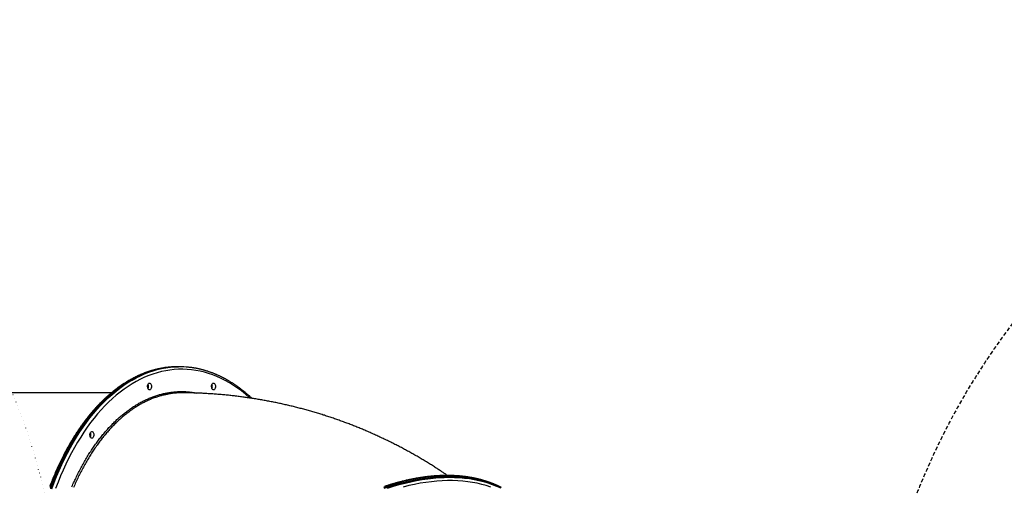
# Model space of a CAD drawing. Extents: x -559 to 7294, y -13089 to -8149.
# Drawn here: x 2955 to 4566, y -10219 to -9455 of the extents above; entities that cross this region are included whole.
import ezdxf

# ---------------------------------------------------------------- set-up
doc = ezdxf.new("R2010")
doc.units = 0
for name, pattern in [('DOT', [6.35, 0, -6.35]), ('HIDDEN', [9.525, 6.35, -3.175]), ('PHANTOM', [63.5, 31.75, -6.35, 6.35, -6.35, 6.35, -6.35])]:
    doc.linetypes.add(name, pattern=pattern)
for name, color, linetype in [('LAYER01', 7, 'Continuous'), ('LAYER05', 7, 'Continuous'), ('LAYER10', 7, 'Continuous')]:
    doc.layers.add(name, color=color, linetype=linetype)

msp = doc.modelspace()

# ---------------------------------------------------------------- linework, layer by layer
at = {"layer": 'LAYER01', "color": 7, "linetype": 'Continuous'}
for p, q in [((3214.9, -10023.5), (3213.3, -10023.5)), ((3216.6, -10023.5), (3214.9, -10023.5)), ((3105.2, -10066), (2354.8, -10066))]:
    msp.add_line(p, q, dxfattribs=at)
for points in [[(3213.3, -10023.5), (3212.7, -10023.5), (3212.1, -10023.5), (3211.5, -10023.5), (3210.9, -10023.5), (3210.3, -10023.5), (3209.7, -10023.5), (3209.1, -10023.6), (3208.4, -10023.6), (3207.8, -10023.6), (3207.1, -10023.6), (3206.4, -10023.6), (3205.7, -10023.7), (3205, -10023.7), (3204.3, -10023.8), (3203.5, -10023.8), (3202.7, -10023.9), (3202, -10023.9), (3201.2, -10024), (3200.3, -10024.1), (3199.5, -10024.1), (3198.7, -10024.2), (3197.8, -10024.3), (3197, -10024.4), (3196.2, -10024.5), (3195.3, -10024.6), (3194.5, -10024.7), (3193.6, -10024.8), (3192.8, -10024.9), (3191.9, -10025.1), (3191.1, -10025.2), (3190.3, -10025.3), (3189.4, -10025.5), (3188.6, -10025.6), (3187.7, -10025.8), (3186.9, -10025.9), (3186.1, -10026.1), (3185.2, -10026.2), (3184.4, -10026.4), (3183.5, -10026.6), (3182.7, -10026.7), (3181.9, -10026.9), (3181, -10027.1), (3180.2, -10027.3), (3179.3, -10027.5), (3178.5, -10027.7), (3177.7, -10027.9), (3176.8, -10028.1), (3176, -10028.3), (3175.2, -10028.5), (3174.3, -10028.8), (3173.5, -10029), (3172.7, -10029.2), (3171.8, -10029.5), (3171, -10029.7), (3170.2, -10030), (3169.3, -10030.2), (3168.5, -10030.5), (3167.7, -10030.7), (3166.8, -10031), (3166, -10031.3), (3165.2, -10031.6), (3164.3, -10031.8), (3163.5, -10032.1), (3162.7, -10032.4), (3161.9, -10032.7), (3161, -10033), (3160.2, -10033.3), (3159.4, -10033.6), (3158.6, -10034), (3157.7, -10034.3), (3156.9, -10034.6), (3156.1, -10034.9), (3155.3, -10035.3), (3154.4, -10035.6), (3153.6, -10036), (3152.8, -10036.3), (3152, -10036.7), (3151.2, -10037), (3150.3, -10037.4), (3149.5, -10037.8), (3148.7, -10038.1), (3147.9, -10038.5), (3147.1, -10038.9), (3146.3, -10039.3), (3145.4, -10039.7), (3144.6, -10040.1), (3143.8, -10040.5), (3143, -10040.9), (3142.2, -10041.3), (3141.4, -10041.7), (3140.6, -10042.2), (3139.8, -10042.6), (3139, -10043), (3138.1, -10043.5), (3137.3, -10043.9), (3136.5, -10044.3), (3135.7, -10044.8), (3134.9, -10045.3), (3134.1, -10045.7), (3133.3, -10046.2), (3132.5, -10046.7), (3131.7, -10047.1), (3130.9, -10047.6), (3130.1, -10048.1), (3129.3, -10048.6), (3128.5, -10049.1), (3127.7, -10049.6), (3126.9, -10050.1), (3126.1, -10050.6), (3125.4, -10051.1), (3124.6, -10051.6), (3123.8, -10052.1), (3123, -10052.7), (3122.2, -10053.2), (3121.4, -10053.7), (3120.6, -10054.3), (3119.8, -10054.8), (3119.1, -10055.4), (3118.3, -10055.9), (3117.5, -10056.5), (3116.7, -10057), (3115.9, -10057.6), (3115.2, -10058.2), (3114.4, -10058.8), (3113.6, -10059.3), (3112.8, -10059.9), (3112.1, -10060.5), (3111.3, -10061.1), (3110.5, -10061.7), (3109.7, -10062.3), (3109, -10062.9), (3108.2, -10063.5), (3107.4, -10064.1), (3106.7, -10064.8), (3105.9, -10065.4), (3105.1, -10066), (3104.4, -10066.7), (3103.6, -10067.3), (3102.9, -10067.9), (3102.1, -10068.6), (3101.3, -10069.2), (3100.6, -10069.9), (3099.8, -10070.6), (3099.1, -10071.2), (3098.3, -10071.9), (3097.6, -10072.6), (3096.8, -10073.3), (3096.1, -10073.9), (3095.3, -10074.6), (3094.6, -10075.3), (3093.8, -10076), (3093.1, -10076.7), (3092.4, -10077.4), (3091.6, -10078.1), (3090.9, -10078.9), (3090.2, -10079.6), (3089.4, -10080.3), (3088.7, -10081), (3088, -10081.8), (3087.2, -10082.5), (3086.5, -10083.2), (3085.8, -10084), (3085, -10084.7), (3084.3, -10085.5), (3083.6, -10086.2), (3082.9, -10087), (3082.1, -10087.8), (3081.4, -10088.5), (3080.7, -10089.3), (3080, -10090.1), (3079.3, -10090.9), (3078.6, -10091.7), (3077.9, -10092.5), (3077.1, -10093.3), (3076.4, -10094.1), (3075.7, -10094.9), (3075, -10095.7), (3074.3, -10096.5), (3073.6, -10097.3), (3072.9, -10098.1), (3072.2, -10098.9), (3071.5, -10099.8), (3070.8, -10100.6), (3070.1, -10101.4), (3069.5, -10102.3), (3068.8, -10103.1), (3068.1, -10104), (3067.4, -10104.8), (3066.7, -10105.7), (3066, -10106.5), (3065.3, -10107.4), (3064.7, -10108.3), (3064, -10109.1), (3063.3, -10110), (3062.6, -10110.9), (3062, -10111.8), (3061.3, -10112.7), (3060.6, -10113.6), (3059.9, -10114.5), (3059.3, -10115.4), (3058.6, -10116.3), (3058, -10117.2), (3057.3, -10118.1), (3056.6, -10119), (3056, -10119.9), (3055.3, -10120.8), (3054.7, -10121.8), (3054, -10122.7), (3053.4, -10123.6), (3052.7, -10124.6), (3052.1, -10125.5), (3051.4, -10126.5), (3050.8, -10127.4), (3050.2, -10128.4), (3049.5, -10129.3), (3048.9, -10130.3), (3048.2, -10131.3), (3047.6, -10132.2), (3047, -10133.2), (3046.4, -10134.2), (3045.7, -10135.2), (3045.1, -10136.1), (3044.5, -10137.1), (3043.9, -10138.1), (3043.2, -10139.1), (3042.6, -10140.1), (3042, -10141.1), (3041.4, -10142.1), (3040.8, -10143.1), (3040.2, -10144.1), (3039.6, -10145.1), (3039, -10146.2), (3038.4, -10147.2), (3037.8, -10148.2), (3037.2, -10149.2), (3036.6, -10150.3), (3036, -10151.3), (3035.4, -10152.4), (3034.8, -10153.4), (3034.2, -10154.4), (3033.6, -10155.5), (3033, -10156.6), (3032.4, -10157.6), (3031.9, -10158.7), (3031.3, -10159.7), (3030.7, -10160.8), (3030.1, -10161.9), (3029.6, -10162.9), (3029, -10164), (3028.4, -10165.1), (3027.9, -10166.2), (3027.3, -10167.3), (3026.7, -10168.4), (3026.2, -10169.5), (3025.6, -10170.6), (3025.1, -10171.7), (3024.5, -10172.8), (3024, -10173.9), (3023.4, -10175), (3022.9, -10176.1), (3022.3, -10177.2), (3021.8, -10178.3), (3021.2, -10179.5), (3020.7, -10180.6), (3020.2, -10181.7), (3019.6, -10182.8), (3019.1, -10184), (3018.6, -10185.1), (3018, -10186.3), (3017.5, -10187.4), (3017, -10188.5), (3016.5, -10189.7), (3016, -10190.9), (3015.4, -10192), (3014.9, -10193.2), (3014.4, -10194.3), (3013.9, -10195.5), (3013.4, -10196.7), (3012.9, -10197.8), (3012.4, -10199), (3011.9, -10200.2), (3011.4, -10201.4), (3010.9, -10202.6), (3010.4, -10203.7), (3009.9, -10204.9), (3009.4, -10206.1), (3009, -10207.3), (3008.5, -10208.5), (3008, -10209.7), (3007.5, -10210.9), (3007, -10212.1), (3006.6, -10213.3), (3006.1, -10214.5), (3005.6, -10215.8), (3005.2, -10217), (3004.7, -10218.2), (3004.2, -10219.4)], [(3005.9, -10223.4), (3009.8, -10213.1), (3013.9, -10203), (3018.1, -10193.1), (3022.5, -10183.4), (3027, -10173.9), (3031.7, -10164.7), (3036.5, -10155.7), (3041.5, -10146.9), (3046.6, -10138.4), (3051.9, -10130.2), (3057.3, -10122.2), (3062.8, -10114.5), (3068.5, -10107), (3074.2, -10099.9), (3080.1, -10093), (3086.1, -10086.5), (3092.2, -10080.2), (3098.4, -10074.2), (3104.7, -10068.6), (3111.1, -10063.3), (3117.5, -10058.3), (3124.1, -10053.6), (3130.7, -10049.2), (3137.4, -10045.2), (3144.1, -10041.5), (3151, -10038.1), (3157.8, -10035.1), (3164.7, -10032.4), (3171.7, -10030.1), (3178.7, -10028.1), (3185.7, -10026.5), (3192.7, -10025.2), (3199.8, -10024.3), (3206.8, -10023.7), (3213.9, -10023.5), (3214.9, -10023.5)], [(3006.5, -10221.9), (3010.4, -10211.7), (3014.5, -10201.6), (3018.7, -10191.7), (3023.1, -10182), (3027.7, -10172.6), (3032.4, -10163.4), (3037.2, -10154.4), (3042.2, -10145.7), (3047.4, -10137.2), (3052.7, -10129), (3058.1, -10121.1), (3063.6, -10113.4), (3069.3, -10106), (3075.1, -10098.9), (3081, -10092.1), (3087, -10085.5), (3093.1, -10079.3), (3099.3, -10073.4), (3105.6, -10067.8), (3112, -10062.5), (3118.5, -10057.6), (3125, -10052.9), (3131.7, -10048.6), (3138.4, -10044.6), (3145.1, -10041), (3151.9, -10037.7), (3158.8, -10034.7), (3165.7, -10032.1), (3172.7, -10029.8), (3179.7, -10027.9), (3186.7, -10026.3), (3193.7, -10025.1), (3200.8, -10024.2), (3207.8, -10023.7), (3214.9, -10023.5)], [(3335, -10075.1), (3334.6, -10074.7), (3334.2, -10074.3), (3333.7, -10073.9), (3333.3, -10073.5), (3332.9, -10073.1), (3332.4, -10072.7), (3331.9, -10072.2), (3331.4, -10071.8), (3330.9, -10071.3), (3330.4, -10070.9), (3329.8, -10070.4), (3329.2, -10069.9), (3328.6, -10069.3), (3328, -10068.8), (3327.3, -10068.2), (3326.7, -10067.7), (3326, -10067.1), (3325.3, -10066.5), (3324.6, -10065.9), (3323.8, -10065.3), (3323.1, -10064.7), (3322.3, -10064.1), (3321.6, -10063.5), (3320.8, -10062.8), (3320, -10062.2), (3319.2, -10061.6), (3318.5, -10061), (3317.7, -10060.4), (3316.9, -10059.8), (3316.1, -10059.3), (3315.4, -10058.7), (3314.6, -10058.1), (3313.8, -10057.5), (3313, -10057), (3312.2, -10056.4), (3311.5, -10055.8), (3310.7, -10055.3), (3309.9, -10054.7), (3309.1, -10054.2), (3308.3, -10053.6), (3307.5, -10053.1), (3306.7, -10052.6), (3306, -10052.1), (3305.2, -10051.5), (3304.4, -10051), (3303.6, -10050.5), (3302.8, -10050), (3302, -10049.5), (3301.2, -10049), (3300.4, -10048.5), (3299.6, -10048), (3298.8, -10047.5), (3298, -10047.1), (3297.2, -10046.6), (3296.4, -10046.1), (3295.6, -10045.6), (3294.8, -10045.2), (3294, -10044.7), (3293.2, -10044.3), (3292.4, -10043.8), (3291.6, -10043.4), (3290.7, -10042.9), (3289.9, -10042.5), (3289.1, -10042.1), (3288.3, -10041.7), (3287.5, -10041.2), (3286.7, -10040.8), (3285.9, -10040.4), (3285.1, -10040), (3284.3, -10039.6), (3283.4, -10039.2), (3282.6, -10038.8), (3281.8, -10038.5), (3281, -10038.1), (3280.2, -10037.7), (3279.3, -10037.3), (3278.5, -10037), (3277.7, -10036.6), (3276.9, -10036.2), (3276.1, -10035.9), (3275.2, -10035.6), (3274.4, -10035.2), (3273.6, -10034.9), (3272.8, -10034.5), (3271.9, -10034.2), (3271.1, -10033.9), (3270.3, -10033.6), (3269.5, -10033.3), (3268.6, -10033), (3267.8, -10032.7), (3267, -10032.4), (3266.1, -10032.1), (3265.3, -10031.8), (3264.5, -10031.5), (3263.7, -10031.2), (3262.8, -10030.9), (3262, -10030.7), (3261.2, -10030.4), (3260.3, -10030.2), (3259.5, -10029.9), (3258.7, -10029.7), (3257.8, -10029.4), (3257, -10029.2), (3256.1, -10028.9), (3255.3, -10028.7), (3254.5, -10028.5), (3253.6, -10028.3), (3252.8, -10028.1), (3252, -10027.8), (3251.1, -10027.6), (3250.3, -10027.4), (3249.4, -10027.2), (3248.6, -10027.1), (3247.8, -10026.9), (3246.9, -10026.7), (3246.1, -10026.5), (3245.3, -10026.4), (3244.5, -10026.2), (3243.7, -10026), (3242.9, -10025.9), (3242.1, -10025.7), (3241.3, -10025.6), (3240.5, -10025.5), (3239.8, -10025.3), (3239, -10025.2), (3238.3, -10025.1), (3237.6, -10025), (3236.9, -10024.9), (3236.2, -10024.8), (3235.5, -10024.7), (3234.8, -10024.7), (3234.2, -10024.6), (3233.5, -10024.5), (3232.8, -10024.4), (3232.2, -10024.4), (3231.5, -10024.3)], [(3222.7, -10066.1), (3221.2, -10066.1), (3219.7, -10066.1), (3218.3, -10066.2), (3216.8, -10066.2), (3215.4, -10066.2), (3214, -10066.3), (3212.6, -10066.3), (3211.3, -10066.4), (3210, -10066.5), (3208.8, -10066.6), (3207.6, -10066.7), (3206.5, -10066.8), (3205.4, -10066.9), (3204.4, -10067), (3203.4, -10067.2), (3202.4, -10067.3), (3201.5, -10067.5), (3200.7, -10067.6), (3199.9, -10067.8), (3199.1, -10068), (3198.3, -10068.1), (3197.6, -10068.3), (3196.9, -10068.5), (3196.2, -10068.6)], [(3654.9, -10201.4), (3654, -10200.7), (3653, -10200.1), (3652.1, -10199.4), (3651.1, -10198.7), (3650.1, -10198.1), (3649.1, -10197.4), (3648.1, -10196.7), (3647, -10195.9), (3645.8, -10195.2), (3644.6, -10194.4), (3643.4, -10193.6), (3642.1, -10192.7), (3640.8, -10191.9), (3639.4, -10191), (3638, -10190.1), (3636.6, -10189.2), (3635.1, -10188.2), (3633.5, -10187.2), (3632, -10186.2), (3630.3, -10185.2), (3628.7, -10184.2), (3627.1, -10183.2), (3625.4, -10182.1), (3623.7, -10181.1), (3622.1, -10180.1), (3620.4, -10179), (3618.7, -10178), (3617, -10177), (3615.4, -10176), (3613.7, -10175), (3612, -10174), (3610.3, -10173), (3608.6, -10172), (3606.9, -10171), (3605.2, -10170), (3603.5, -10169.1), (3601.8, -10168.1), (3600.1, -10167.1), (3598.4, -10166.2), (3596.7, -10165.2), (3595, -10164.2), (3593.3, -10163.3), (3591.6, -10162.3), (3589.8, -10161.4), (3588.1, -10160.5), (3586.4, -10159.5), (3584.7, -10158.6), (3583, -10157.7), (3581.2, -10156.7), (3579.5, -10155.8), (3577.8, -10154.9), (3576, -10154), (3574.3, -10153.1), (3572.6, -10152.2), (3570.8, -10151.3), (3569.1, -10150.4), (3567.3, -10149.5), (3565.6, -10148.7), (3563.8, -10147.8), (3562.1, -10146.9), (3560.3, -10146), (3558.6, -10145.2), (3556.8, -10144.3), (3555.1, -10143.5), (3553.3, -10142.6), (3551.5, -10141.8), (3549.8, -10140.9), (3548, -10140.1), (3546.2, -10139.3), (3544.5, -10138.4), (3542.7, -10137.6), (3540.9, -10136.8), (3539.2, -10136), (3537.4, -10135.2), (3535.6, -10134.4), (3533.8, -10133.6), (3532, -10132.8), (3530.2, -10132), (3528.5, -10131.2), (3526.7, -10130.4), (3524.9, -10129.6), (3523.1, -10128.9), (3521.3, -10128.1), (3519.5, -10127.3), (3517.7, -10126.6), (3515.9, -10125.8), (3514.1, -10125.1), (3512.3, -10124.3), (3510.5, -10123.6), (3508.7, -10122.9), (3506.8, -10122.1), (3505, -10121.4), (3503.2, -10120.7), (3501.4, -10120), (3499.6, -10119.2), (3497.8, -10118.5), (3495.9, -10117.8), (3494.1, -10117.1), (3492.3, -10116.4), (3490.5, -10115.8), (3488.6, -10115.1), (3486.8, -10114.4), (3485, -10113.7), (3483.1, -10113), (3481.3, -10112.4), (3479.5, -10111.7), (3477.6, -10111.1), (3475.8, -10110.4), (3474, -10109.8), (3472.1, -10109.1), (3470.3, -10108.5), (3468.4, -10107.8), (3466.6, -10107.2), (3464.7, -10106.6), (3462.9, -10106), (3461, -10105.4), (3459.2, -10104.7), (3457.3, -10104.1), (3455.5, -10103.5), (3453.6, -10102.9), (3451.7, -10102.4), (3449.9, -10101.8), (3448, -10101.2), (3446.1, -10100.6), (3444.3, -10100), (3442.4, -10099.5), (3440.5, -10098.9), (3438.7, -10098.3), (3436.8, -10097.8), (3434.9, -10097.2), (3433, -10096.7), (3431.2, -10096.2), (3429.3, -10095.6), (3427.4, -10095.1), (3425.5, -10094.6), (3423.6, -10094), (3421.8, -10093.5), (3419.9, -10093), (3418, -10092.5), (3416.1, -10092), (3414.2, -10091.5), (3412.3, -10091), (3410.4, -10090.5), (3408.5, -10090), (3406.6, -10089.6), (3404.7, -10089.1), (3402.8, -10088.6), (3400.9, -10088.2), (3399, -10087.7), (3397.1, -10087.2), (3395.2, -10086.8), (3393.3, -10086.3), (3391.4, -10085.9), (3389.5, -10085.5), (3387.6, -10085), (3385.7, -10084.6), (3383.8, -10084.2), (3381.9, -10083.8), (3380, -10083.4), (3378.1, -10083), (3376.1, -10082.6), (3374.2, -10082.2), (3372.3, -10081.8), (3370.4, -10081.4), (3368.5, -10081), (3366.6, -10080.6), (3364.6, -10080.2), (3362.7, -10079.9), (3360.8, -10079.5), (3358.9, -10079.2), (3356.9, -10078.8), (3355, -10078.4), (3353.1, -10078.1), (3351.1, -10077.8), (3349.2, -10077.4), (3347.3, -10077.1), (3345.4, -10076.8), (3343.4, -10076.4), (3341.5, -10076.1), (3339.5, -10075.8), (3337.6, -10075.5), (3335.7, -10075.2), (3333.7, -10074.9), (3331.8, -10074.6), (3329.9, -10074.3), (3327.9, -10074.1), (3326, -10073.8), (3324, -10073.5), (3322.1, -10073.2), (3320.1, -10073), (3318.2, -10072.7), (3316.2, -10072.5), (3314.3, -10072.2), (3312.3, -10072), (3310.4, -10071.7), (3308.4, -10071.5), (3306.5, -10071.3), (3304.5, -10071), (3302.6, -10070.8), (3300.6, -10070.6), (3298.7, -10070.4), (3296.7, -10070.2), (3294.8, -10070), (3292.8, -10069.8), (3290.9, -10069.6), (3288.9, -10069.4), (3286.9, -10069.2), (3285, -10069.1), (3283, -10068.9), (3281.1, -10068.7), (3279.1, -10068.6), (3277.1, -10068.4), (3275.2, -10068.3), (3273.2, -10068.1), (3271.2, -10068), (3269.3, -10067.8), (3267.3, -10067.7), (3265.3, -10067.6), (3263.4, -10067.5), (3261.4, -10067.3), (3259.4, -10067.2), (3257.5, -10067.1), (3255.5, -10067), (3253.6, -10066.9), (3251.6, -10066.8), (3249.7, -10066.7), (3247.7, -10066.7), (3245.8, -10066.6), (3243.8, -10066.5), (3241.9, -10066.4), (3240, -10066.4), (3238, -10066.3), (3236.1, -10066.3), (3234.2, -10066.2), (3232.3, -10066.2), (3230.4, -10066.2), (3228.4, -10066.1), (3226.5, -10066.1), (3224.6, -10066.1), (3222.7, -10066)], [(3551.5, -10222.2), (3561.1, -10219.1), (3570.7, -10216.2), (3580.3, -10213.6), (3589.7, -10211.3), (3599.1, -10209.3), (3608.3, -10207.5), (3617.5, -10206.1), (3626.6, -10204.9), (3635.5, -10204), (3644.3, -10203.5), (3653, -10203.2), (3661.6, -10203.2), (3670, -10203.5), (3678.2, -10204.1), (3686.3, -10204.9), (3694.2, -10206.1), (3702, -10207.6), (3709.5, -10209.3), (3716.9, -10211.4), (3724.1, -10213.7), (3731.1, -10216.3), (3737.9, -10219.2)], [(3739.6, -10219.2), (3738.8, -10218.9), (3738, -10218.5), (3737.2, -10218.1), (3736.4, -10217.8), (3735.6, -10217.4), (3734.8, -10217), (3734, -10216.7), (3733.2, -10216.3), (3732.4, -10216), (3731.6, -10215.6), (3730.8, -10215.3), (3729.9, -10215), (3729.1, -10214.6), (3728.3, -10214.3), (3727.5, -10214), (3726.6, -10213.7), (3725.8, -10213.4), (3725, -10213.1), (3724.1, -10212.7), (3723.3, -10212.4), (3722.4, -10212.1), (3721.6, -10211.9), (3720.7, -10211.6), (3719.9, -10211.3), (3719, -10211), (3718.2, -10210.7), (3717.3, -10210.4), (3716.5, -10210.2), (3715.6, -10209.9), (3714.7, -10209.6), (3713.8, -10209.4), (3713, -10209.1), (3712.1, -10208.9), (3711.2, -10208.6), (3710.3, -10208.4), (3709.4, -10208.2), (3708.6, -10207.9), (3707.7, -10207.7), (3706.8, -10207.5), (3705.9, -10207.2), (3705, -10207), (3704.1, -10206.8), (3703.2, -10206.6), (3702.3, -10206.4), (3701.4, -10206.2), (3700.4, -10206), (3699.5, -10205.8), (3698.6, -10205.6), (3697.7, -10205.4), (3696.8, -10205.2), (3695.9, -10205.1), (3694.9, -10204.9), (3694, -10204.7), (3693.1, -10204.6), (3692.1, -10204.4), (3691.2, -10204.2), (3690.3, -10204.1), (3689.3, -10203.9), (3688.4, -10203.8), (3687.4, -10203.7), (3686.5, -10203.5), (3685.5, -10203.4), (3684.6, -10203.3), (3683.6, -10203.1), (3682.7, -10203), (3681.7, -10202.9), (3680.7, -10202.8), (3679.8, -10202.7), (3678.8, -10202.6), (3677.8, -10202.5), (3676.9, -10202.4), (3675.9, -10202.3), (3674.9, -10202.2), (3673.9, -10202.1), (3673, -10202), (3672, -10202), (3671, -10201.9), (3670, -10201.8), (3669, -10201.8), (3668, -10201.7), (3667, -10201.7), (3666, -10201.6), (3665.1, -10201.6), (3664.1, -10201.5), (3663, -10201.5), (3662, -10201.5), (3661, -10201.4), (3660, -10201.4), (3659, -10201.4), (3658, -10201.4), (3657, -10201.3), (3656, -10201.3), (3655, -10201.3), (3653.9, -10201.3), (3652.9, -10201.3), (3651.9, -10201.3), (3650.9, -10201.4), (3649.8, -10201.4), (3648.8, -10201.4), (3647.8, -10201.4), (3646.8, -10201.4), (3645.7, -10201.5), (3644.7, -10201.5), (3643.6, -10201.6), (3642.6, -10201.6), (3641.6, -10201.7), (3640.5, -10201.7), (3639.5, -10201.8), (3638.4, -10201.8), (3637.4, -10201.9), (3636.3, -10202), (3635.3, -10202), (3634.2, -10202.1), (3633.2, -10202.2), (3632.1, -10202.3), (3631, -10202.4), (3630, -10202.5), (3628.9, -10202.6), (3627.9, -10202.7), (3626.8, -10202.8), (3625.7, -10202.9), (3624.6, -10203), (3623.6, -10203.1), (3622.5, -10203.2), (3621.4, -10203.4), (3620.3, -10203.5), (3619.3, -10203.6), (3618.2, -10203.8), (3617.1, -10203.9), (3616, -10204.1), (3614.9, -10204.2), (3613.9, -10204.4), (3612.8, -10204.5), (3611.7, -10204.7), (3610.6, -10204.9), (3609.5, -10205), (3608.4, -10205.2), (3607.3, -10205.4), (3606.2, -10205.6), (3605.1, -10205.8), (3604, -10206), (3602.9, -10206.2), (3601.8, -10206.4), (3600.7, -10206.6), (3599.6, -10206.8), (3598.5, -10207), (3597.4, -10207.2), (3596.3, -10207.4), (3595.2, -10207.7), (3594.1, -10207.9), (3593, -10208.1), (3591.8, -10208.4), (3590.7, -10208.6), (3589.6, -10208.8), (3588.5, -10209.1), (3587.4, -10209.3), (3586.3, -10209.6), (3585.1, -10209.9), (3584, -10210.1), (3582.9, -10210.4), (3581.8, -10210.7), (3580.6, -10210.9), (3579.5, -10211.2), (3578.4, -10211.5), (3577.3, -10211.8), (3576.1, -10212.1), (3575, -10212.4), (3573.9, -10212.7), (3572.7, -10213), (3571.6, -10213.3), (3570.5, -10213.6), (3569.3, -10213.9), (3568.2, -10214.3), (3567.1, -10214.6), (3565.9, -10214.9), (3564.8, -10215.3), (3563.6, -10215.6), (3562.5, -10215.9), (3561.4, -10216.3), (3560.2, -10216.6), (3559.1, -10217), (3557.9, -10217.3), (3556.8, -10217.7), (3555.6, -10218.1), (3554.5, -10218.4), (3553.3, -10218.8), (3552.2, -10219.2)], [(3555.6, -10220.8), (3565.2, -10217.8), (3574.8, -10215.1), (3584.3, -10212.6), (3593.7, -10210.4), (3603.1, -10208.5), (3612.3, -10206.9), (3621.4, -10205.5), (3630.4, -10204.5), (3639.3, -10203.8), (3648.1, -10203.3), (3656.7, -10203.1), (3665.2, -10203.3), (3673.5, -10203.7), (3681.7, -10204.4), (3689.7, -10205.4), (3697.6, -10206.7), (3705.2, -10208.3), (3712.7, -10210.2), (3720, -10212.3), (3727.1, -10214.8), (3734.1, -10217.5), (3740.8, -10220.5)]]:
    msp.add_lwpolyline(points, dxfattribs=at)
at = {"layer": 'LAYER01', "color": 8, "linetype": 'PHANTOM'}
for points in [[(3213.3, -10023.5), (3206.2, -10023.7), (3199.1, -10024.2), (3192.1, -10025.1), (3185, -10026.3), (3178, -10027.9), (3171, -10029.8), (3164.1, -10032.1), (3157.2, -10034.7), (3150.3, -10037.7), (3143.5, -10041), (3136.7, -10044.6), (3130, -10048.6), (3123.4, -10052.9), (3116.8, -10057.6), (3110.4, -10062.5), (3104, -10067.8), (3097.7, -10073.4), (3091.4, -10079.3), (3085.3, -10085.5), (3079.3, -10092.1), (3073.4, -10098.9), (3067.6, -10106), (3062, -10113.4), (3056.4, -10121.1), (3051, -10129), (3045.7, -10137.2), (3040.6, -10145.7), (3035.6, -10154.4), (3030.7, -10163.4), (3026, -10172.6), (3021.5, -10182), (3017.1, -10191.7), (3012.8, -10201.6), (3008.7, -10211.7), (3004.8, -10221.9)], [(3007.6, -10223.4), (3011.5, -10213.1), (3015.5, -10203), (3019.7, -10193.1), (3024.1, -10183.4), (3028.6, -10173.9), (3033.3, -10164.7), (3038.2, -10155.7), (3043.1, -10146.9), (3048.3, -10138.4), (3053.5, -10130.2), (3058.9, -10122.2), (3064.5, -10114.5), (3070.1, -10107), (3075.9, -10099.9), (3081.7, -10093), (3087.7, -10086.5), (3093.8, -10080.2), (3100, -10074.2), (3106.3, -10068.6), (3112.7, -10063.3), (3119.2, -10058.3), (3125.7, -10053.6), (3132.3, -10049.2), (3139, -10045.2), (3145.8, -10041.5), (3152.6, -10038.1), (3159.5, -10035.1), (3166.4, -10032.4), (3173.3, -10030.1), (3180.3, -10028.1), (3187.3, -10026.5), (3194.3, -10025.2), (3201.4, -10024.3), (3201.7, -10024.3)], [(3331.6, -10074.4), (3330.6, -10073.6), (3324.3, -10068.2), (3317.9, -10063.1), (3311.4, -10058.4), (3304.8, -10054), (3298.2, -10049.9), (3291.5, -10046.1), (3284.7, -10042.7), (3277.9, -10039.6), (3271, -10036.9), (3264.1, -10034.5), (3257.2, -10032.5), (3250.2, -10030.8), (3243.2, -10029.4), (3236.2, -10028.4), (3229.1, -10027.8), (3222.1, -10027.5), (3215.1, -10027.6), (3208, -10028), (3201, -10028.8), (3194, -10029.9), (3187, -10031.3), (3180, -10033.2), (3173.1, -10035.3), (3166.2, -10037.8), (3159.3, -10040.7), (3152.5, -10043.9), (3145.8, -10047.4), (3139.1, -10051.3), (3132.5, -10055.5), (3126, -10060), (3119.5, -10064.9), (3113.1, -10070.1), (3106.8, -10075.6), (3100.6, -10081.4), (3094.5, -10087.5), (3088.5, -10093.9), (3082.6, -10100.6), (3076.8, -10107.6), (3071.1, -10114.9), (3065.6, -10122.5), (3060.2, -10130.4), (3054.9, -10138.5), (3049.8, -10146.9), (3044.7, -10155.5), (3039.9, -10164.4), (3035.2, -10173.5), (3030.6, -10182.8), (3026.2, -10192.4), (3021.9, -10202.2), (3017.9, -10212.2), (3013.9, -10222.4)], [(3040.4, -10220.2), (3041.4, -10218), (3042.3, -10215.8), (3043.3, -10213.6), (3044.3, -10211.5), (3045.3, -10209.3), (3046.3, -10207.2), (3047.3, -10205.1), (3048.3, -10203), (3049.3, -10200.9), (3050.3, -10198.8), (3051.4, -10196.7), (3052.4, -10194.6), (3053.5, -10192.6), (3054.5, -10190.6), (3055.6, -10188.5), (3056.7, -10186.5), (3057.8, -10184.5), (3058.9, -10182.6), (3060, -10180.6), (3061.1, -10178.6), (3062.2, -10176.7), (3063.3, -10174.8), (3064.4, -10172.9), (3065.6, -10171), (3066.7, -10169.2), (3067.8, -10167.3), (3069, -10165.5), (3070.1, -10163.7), (3071.3, -10161.9), (3072.4, -10160.2), (3073.6, -10158.4), (3074.7, -10156.7), (3075.9, -10155), (3077.1, -10153.3), (3078.2, -10151.7), (3079.4, -10150), (3080.6, -10148.4), (3081.8, -10146.8), (3083, -10145.2), (3084.1, -10143.6), (3085.3, -10142), (3086.5, -10140.5), (3087.7, -10139), (3088.9, -10137.4), (3090.1, -10135.9), (3091.3, -10134.5), (3092.6, -10133), (3093.8, -10131.5), (3095, -10130.1), (3096.2, -10128.7), (3097.5, -10127.3), (3098.7, -10125.9), (3100, -10124.5), (3101.2, -10123.1), (3102.5, -10121.7), (3103.8, -10120.4), (3105.1, -10119), (3106.4, -10117.7), (3107.7, -10116.4), (3109, -10115.1), (3110.3, -10113.8), (3111.6, -10112.5), (3113, -10111.2), (3114.3, -10109.9), (3115.7, -10108.7), (3117, -10107.5), (3118.4, -10106.2), (3119.8, -10105), (3121.2, -10103.8), (3122.6, -10102.7), (3124, -10101.5), (3125.4, -10100.3), (3126.8, -10099.2), (3128.3, -10098.1), (3129.7, -10097), (3131.1, -10095.9), (3132.6, -10094.8), (3134, -10093.8), (3135.5, -10092.7), (3137, -10091.7), (3138.4, -10090.7), (3139.9, -10089.7), (3141.4, -10088.7), (3142.9, -10087.8), (3144.4, -10086.8), (3145.9, -10085.9), (3147.4, -10085), (3148.8, -10084.1), (3150.3, -10083.3), (3151.9, -10082.4), (3153.4, -10081.6), (3154.9, -10080.8), (3156.4, -10080), (3157.9, -10079.2), (3159.4, -10078.5), (3160.9, -10077.8), (3162.5, -10077), (3164, -10076.3), (3165.5, -10075.7), (3167.1, -10075), (3168.6, -10074.4), (3170.1, -10073.8), (3171.7, -10073.1), (3173.2, -10072.6), (3174.8, -10072), (3176.3, -10071.5), (3177.8, -10070.9), (3179.4, -10070.4), (3180.9, -10069.9), (3182.5, -10069.5), (3184.1, -10069), (3185.6, -10068.6), (3187.2, -10068.2), (3188.7, -10067.8), (3190.3, -10067.4), (3191.9, -10067.1), (3193.4, -10066.8), (3195, -10066.4), (3196.6, -10066.1), (3198.1, -10065.9), (3199.7, -10065.6), (3201.3, -10065.4), (3202.8, -10065.2), (3204.4, -10065), (3206, -10064.8), (3207.6, -10064.6), (3209.1, -10064.5), (3210.7, -10064.4), (3212.3, -10064.3), (3213.9, -10064.2), (3215.4, -10064.1), (3217, -10064.1), (3218.6, -10064.1), (3220.1, -10064.1), (3221.7, -10064.1), (3223.2, -10064.1), (3224.7, -10064.1), (3226.2, -10064.2), (3227.7, -10064.3), (3229.2, -10064.4), (3230.7, -10064.5), (3232.2, -10064.6), (3233.7, -10064.8), (3235.1, -10065), (3236.5, -10065.2), (3238, -10065.4), (3239.4, -10065.6), (3240.8, -10065.8), (3242.2, -10066.1), (3243.7, -10066.3), (3245.1, -10066.6)], [(3196.2, -10068.6), (3194.8, -10068.9), (3193.4, -10069.2), (3192, -10069.5), (3190.7, -10069.8), (3189.3, -10070.1), (3187.9, -10070.5), (3186.5, -10070.8), (3185.1, -10071.2), (3183.7, -10071.6), (3182.3, -10072), (3180.8, -10072.5), (3179.4, -10073), (3178, -10073.5), (3176.5, -10074), (3175.1, -10074.5), (3173.6, -10075.1), (3172.1, -10075.6), (3170.6, -10076.2), (3169.1, -10076.9), (3167.7, -10077.5), (3166.2, -10078.2), (3164.7, -10078.8), (3163.2, -10079.5), (3161.7, -10080.2), (3160.2, -10081), (3158.7, -10081.7), (3157.2, -10082.5), (3155.7, -10083.3), (3154.2, -10084.1), (3152.7, -10084.9), (3151.2, -10085.8), (3149.7, -10086.7), (3148.2, -10087.5), (3146.7, -10088.5), (3145.3, -10089.4), (3143.8, -10090.3), (3142.3, -10091.3), (3140.8, -10092.3), (3139.4, -10093.3), (3137.9, -10094.3), (3136.4, -10095.3), (3135, -10096.4), (3133.5, -10097.5), (3132, -10098.6), (3130.6, -10099.7), (3129.1, -10100.8), (3127.7, -10102), (3126.3, -10103.1), (3124.9, -10104.3), (3123.5, -10105.5), (3122.1, -10106.7), (3120.7, -10107.9), (3119.3, -10109.1), (3117.9, -10110.4), (3116.6, -10111.6), (3115.2, -10112.9), (3113.9, -10114.2), (3112.6, -10115.4), (3111.2, -10116.7), (3109.9, -10118), (3108.6, -10119.4), (3107.3, -10120.7), (3106.1, -10122), (3104.8, -10123.4), (3103.5, -10124.7), (3102.3, -10126.1), (3101, -10127.5), (3099.8, -10128.9), (3098.6, -10130.3), (3097.3, -10131.7), (3096.1, -10133.1), (3094.9, -10134.6), (3093.7, -10136), (3092.5, -10137.5), (3091.3, -10139), (3090.1, -10140.5), (3088.9, -10142), (3087.7, -10143.5), (3086.5, -10145.1), (3085.3, -10146.7), (3084.2, -10148.3), (3083, -10149.9), (3081.8, -10151.5), (3080.7, -10153.1), (3079.5, -10154.8), (3078.3, -10156.5), (3077.2, -10158.1), (3076, -10159.9), (3074.9, -10161.6), (3073.7, -10163.3), (3072.6, -10165.1), (3071.5, -10166.9), (3070.3, -10168.7), (3069.2, -10170.5), (3068.1, -10172.3), (3067, -10174.1), (3065.9, -10176), (3064.8, -10177.9), (3063.7, -10179.8), (3062.6, -10181.7), (3061.5, -10183.6), (3060.4, -10185.5), (3059.4, -10187.5), (3058.3, -10189.5), (3057.2, -10191.5), (3056.2, -10193.5), (3055.1, -10195.5), (3054.1, -10197.5), (3053.1, -10199.6), (3052, -10201.6), (3051, -10203.7), (3050, -10205.8), (3049, -10207.9), (3048, -10210), (3047, -10212.2), (3046.1, -10214.3), (3045.1, -10216.5), (3044.1, -10218.7), (3043.2, -10220.9)], [(3743.3, -10221.2), (3736.7, -10218), (3729.9, -10215.2), (3722.9, -10212.6), (3715.7, -10210.2), (3708.3, -10208.2), (3700.8, -10206.5), (3693, -10205), (3685.1, -10203.8), (3677, -10202.9), (3668.8, -10202.4), (3660.4, -10202.1), (3651.8, -10202.1), (3643.1, -10202.3), (3634.3, -10202.9), (3625.4, -10203.8), (3616.3, -10205), (3607.1, -10206.4), (3597.9, -10208.1), (3588.5, -10210.2), (3579.1, -10212.5), (3569.5, -10215.1), (3559.9, -10218), (3550.3, -10221.1)], [(3556.8, -10222), (3566.4, -10218.9), (3576, -10216.2), (3585.5, -10213.7), (3594.9, -10211.5), (3604.3, -10209.6), (3613.5, -10208), (3622.6, -10206.7), (3631.6, -10205.6), (3640.5, -10204.9), (3649.3, -10204.4), (3657.9, -10204.3), (3666.4, -10204.4), (3674.7, -10204.8), (3682.9, -10205.5), (3690.9, -10206.5), (3698.8, -10207.8), (3706.4, -10209.4), (3713.9, -10211.3), (3721.2, -10213.4), (3728.3, -10215.9), (3735.3, -10218.6), (3742, -10221.6)], [(3725.7, -10220.3), (3718.5, -10218), (3711.2, -10216), (3703.7, -10214.2), (3695.9, -10212.8), (3688.1, -10211.6), (3680, -10210.7), (3671.8, -10210.1), (3663.4, -10209.8), (3654.9, -10209.8), (3646.3, -10210.1), (3637.5, -10210.7), (3628.6, -10211.6), (3619.6, -10212.8), (3610.5, -10214.2), (3601.2, -10215.9), (3591.9, -10218), (3582.5, -10220.3)]]:
    msp.add_lwpolyline(points, dxfattribs=at)
at = {"layer": 'LAYER01', "color": 7, "linetype": 'Continuous'}
for points in [[(3166.8, -10061.1), (3166, -10060.6), (3165.4, -10059.8), (3164.8, -10058.7), (3164.5, -10057.4), (3164.4, -10056), (3164.4, -10054.5), (3164.7, -10053.2), (3165.2, -10052), (3165.8, -10051.1), (3166.6, -10050.5), (3167.4, -10050.3), (3168.2, -10050.4), (3169, -10050.9), (3169.7, -10051.7), (3170.2, -10052.8), (3170.5, -10054.1), (3170.7, -10055.6), (3170.6, -10057), (3170.3, -10058.3), (3169.8, -10059.5), (3169.2, -10060.4), (3168.4, -10061), (3167.6, -10061.3)], [(3271.5, -10061.1), (3270.7, -10060.6), (3270, -10059.8), (3269.5, -10058.7), (3269.2, -10057.4), (3269, -10056), (3269.1, -10054.5), (3269.4, -10053.2), (3269.9, -10052), (3270.5, -10051.1), (3271.2, -10050.5), (3272, -10050.3), (3272.9, -10050.4), (3273.6, -10050.9), (3274.3, -10051.7), (3274.8, -10052.8), (3275.2, -10054.1), (3275.3, -10055.6), (3275.2, -10057), (3275, -10058.3), (3274.5, -10059.5), (3273.8, -10060.4), (3273.1, -10061), (3272.3, -10061.3)], [(3072.5, -10140.3), (3071.7, -10139.8), (3071.1, -10139), (3070.5, -10137.9), (3070.2, -10136.6), (3070.1, -10135.1), (3070.1, -10133.7), (3070.4, -10132.4), (3070.9, -10131.2), (3071.5, -10130.3), (3072.3, -10129.7), (3073.1, -10129.4), (3073.9, -10129.6), (3074.7, -10130.1), (3075.4, -10130.9), (3075.9, -10132), (3076.2, -10133.3), (3076.4, -10134.7), (3076.3, -10136.2), (3076, -10137.5), (3075.5, -10138.7), (3074.9, -10139.6), (3074.1, -10140.2), (3073.3, -10140.4)]]:
    msp.add_lwpolyline(points, close=True, dxfattribs=at)
for centre, radius, start, end in [((3216.6, -10166), 142.5, 84.0787, 95.997), ((3157.2, -10055.8), 8.62, 336.4074, 23.5926), ((3157.2, -10055.8), 8.61, 336.3958, 23.6042), ((3261.8, -10055.8), 8.62, 336.4074, 23.5926), ((3261.8, -10055.8), 8.61, 336.3958, 23.6042), ((3062.9, -10134.9), 8.61, 336.3923, 23.6077), ((3062.9, -10134.9), 8.61, 336.3886, 23.6114)]:
    msp.add_arc(centre, radius, start, end, dxfattribs=at)
at = {"layer": 'LAYER05', "linetype": 'HIDDEN'}
msp.add_lwpolyline([(5568.7, -13087.2, -0.428675), (4342.2, -11921.2), (4341.3, -10660.5, -0.414431), (5510.5, -9490.5, -0.975374)], format="xyb", close=True, dxfattribs=at)
at = {"layer": 'LAYER10', "linetype": 'DOT'}
msp.add_lwpolyline([(1501.1, -11455.5, -1), (1501.1, -9455.5), (2021.4, -9455.5, -1), (2021.4, -11455.5)], format="xyb", close=True, dxfattribs=at)

doc.saveas('drawing.dxf')
